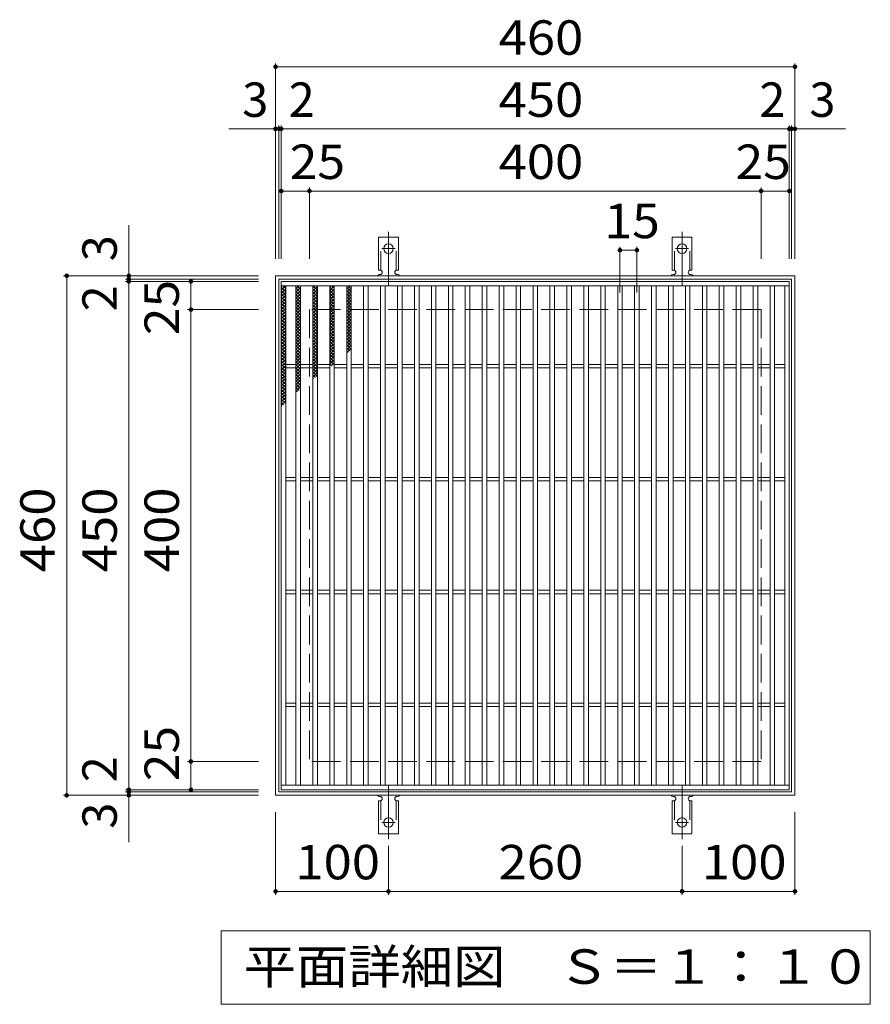
# Model space of a CAD drawing. Units: millimetres. Extents: x -1424 to 1878, y -1376 to 1203.
# Drawn here: x -430 to 324, y 331 to 1203 of the extents above; entities that cross this region are included whole.
import ezdxf

# ---------------------------------------------------------------- set-up
doc = ezdxf.new("R2010")
doc.units = ezdxf.units.MM
doc.header["$LTSCALE"] = 10
for name, pattern in [('JWW_CENTER2', [13.546667, 11.006667, -0.846667, 0.846667, -0.846667]), ('JWW_DASHED2', [3.386667, 1.693333, -1.693333]), ('JWW_DASHED3', [3.386667, 2.54, -0.846667])]:
    doc.linetypes.add(name, pattern=pattern)
for name, color, linetype in [('C-1', 7, 'Continuous'), ('C-2', 7, 'Continuous'), ('C-4', 7, 'Continuous'), ('C-5', 7, 'Continuous'), ('C-9', 7, 'Continuous'), ('C-A', 7, 'Continuous')]:
    doc.layers.add(name, color=color, linetype=linetype)
doc.styles.add('ＭＳ ゴシック', font='txt', dxfattribs={"height": 1})

msp = doc.modelspace()

# ---------------------------------------------------------------- linework, layer by layer
at = {"layer": 'C-1', "color": 2, "linetype": 'Continuous', "lineweight": 9}
for p, q in [((-203.08, 516.22), (-203.08, 976.22)), ((-203.08, 976.22), (256.92, 976.22)), ((-200.08, 973.22), (253.92, 973.22)), ((-200.08, 519.22), (-200.08, 973.22)), ((253.92, 973.22), (253.92, 519.22)), ((256.92, 976.22), (256.92, 516.22)), ((256.92, 516.22), (-203.08, 516.22)), ((253.92, 519.22), (-200.08, 519.22))]:
    msp.add_line(p, q, dxfattribs=at)
at = {"layer": 'C-1', "color": 2, "linetype": 'JWW_DASHED3', "lineweight": 9}
for p, q in [((-173.08, 946.22), (-173.08, 546.22)), ((226.92, 946.22), (-173.08, 946.22)), ((226.92, 946.22), (226.92, 546.22)), ((226.92, 546.22), (-173.08, 546.22))]:
    msp.add_line(p, q, dxfattribs=at)
at = {"layer": 'C-2', "color": 3, "linetype": 'Continuous', "lineweight": 9}
for p, q in [((-198.08, 971.22), (-198.08, 521.22)), ((251.92, 971.22), (-198.08, 971.22)), ((251.92, 971.22), (251.92, 521.22)), ((251.92, 967.22), (-198.08, 967.22)), ((-194.08, 967.22), (-194.08, 525.22)), ((-185.08, 967.22), (-185.08, 525.22)), ((-181.08, 967.22), (-181.08, 525.22)), ((-170.08, 967.22), (-170.08, 525.22)), ((-166.08, 967.22), (-166.08, 525.22)), ((-155.08, 967.22), (-155.08, 525.22)), ((-151.07, 967.22), (-151.07, 525.22)), ((-140.08, 967.22), (-140.08, 525.22)), ((-136.08, 967.22), (-136.08, 525.22)), ((-125.08, 967.22), (-125.08, 525.22)), ((-121.08, 967.22), (-121.08, 525.22)), ((-110.08, 967.22), (-110.08, 525.22)), ((-106.08, 967.22), (-106.08, 525.22)), ((-95.08, 967.22), (-95.08, 525.22)), ((-91.08, 967.22), (-91.08, 525.22)), ((-80.08, 967.22), (-80.08, 525.22)), ((-76.07, 967.22), (-76.07, 525.22)), ((-65.08, 967.22), (-65.08, 525.22)), ((-61.07, 967.22), (-61.07, 525.22)), ((-50.08, 967.22), (-50.08, 525.22)), ((-46.08, 967.22), (-46.08, 525.22)), ((-35.08, 967.22), (-35.08, 525.22)), ((-31.07, 967.22), (-31.07, 525.22)), ((-20.08, 967.22), (-20.08, 525.22)), ((-16.08, 967.22), (-16.08, 525.22)), ((-5.08, 967.22), (-5.08, 525.22)), ((-1.08, 967.22), (-1.08, 525.22)), ((9.93, 967.22), (9.93, 525.22)), ((13.93, 967.22), (13.93, 525.22)), ((24.92, 967.22), (24.92, 525.22)), ((28.92, 967.22), (28.92, 525.22)), ((39.92, 967.22), (39.92, 525.22)), ((43.92, 967.22), (43.92, 525.22)), ((54.93, 967.22), (54.93, 525.22)), ((58.93, 967.22), (58.93, 525.22)), ((69.93, 967.22), (69.93, 525.22)), ((73.92, 967.22), (73.92, 525.22)), ((84.92, 967.22), (84.92, 525.22)), ((88.93, 967.22), (88.93, 525.22)), ((99.92, 967.22), (99.92, 525.22)), ((103.92, 967.22), (103.92, 525.22)), ((114.92, 967.22), (114.92, 525.22)), ((118.93, 967.22), (118.93, 525.22)), ((129.92, 967.22), (129.92, 525.22)), ((133.93, 967.22), (133.93, 525.22)), ((144.92, 967.22), (144.92, 525.22)), ((148.93, 967.22), (148.93, 525.22)), ((159.92, 967.22), (159.92, 525.22)), ((163.93, 967.22), (163.93, 525.22)), ((174.92, 967.22), (174.92, 525.22)), ((178.93, 967.22), (178.93, 525.22)), ((189.92, 967.22), (189.92, 525.22)), ((193.93, 967.22), (193.93, 525.22)), ((204.92, 967.22), (204.92, 525.22)), ((208.93, 967.22), (208.93, 525.22)), ((219.92, 967.22), (219.92, 525.22)), ((223.93, 967.22), (223.93, 525.22)), ((234.92, 967.22), (234.92, 525.22)), ((238.93, 967.22), (238.93, 525.22)), ((247.92, 967.22), (247.92, 525.22)), ((-194.08, 897.72), (-185.08, 897.72)), ((-194.08, 894.72), (-185.08, 894.72)), ((-181.08, 897.72), (-170.08, 897.72)), ((-181.08, 894.72), (-170.08, 894.72)), ((-166.08, 897.72), (-155.08, 897.72)), ((-166.08, 894.72), (-155.08, 894.72)), ((-151.07, 897.72), (-140.08, 897.72)), ((-151.07, 894.72), (-140.08, 894.72)), ((-136.08, 897.72), (-125.08, 897.72)), ((-136.08, 894.72), (-125.08, 894.72)), ((-121.07, 897.72), (-110.08, 897.72)), ((-121.07, 894.72), (-110.08, 894.72)), ((-106.08, 897.72), (-95.08, 897.72)), ((-106.08, 894.72), (-95.08, 894.72)), ((-91.08, 897.72), (-80.08, 897.72)), ((-91.08, 894.72), (-80.08, 894.72)), ((-76.07, 897.72), (-65.08, 897.72)), ((-76.07, 894.72), (-65.08, 894.72)), ((-61.07, 897.72), (-50.08, 897.72)), ((-61.07, 894.72), (-50.08, 894.72)), ((-46.08, 897.72), (-35.08, 897.72)), ((-46.08, 894.72), (-35.08, 894.72)), ((-31.07, 897.72), (-20.08, 897.72)), ((-31.07, 894.72), (-20.08, 894.72)), ((-16.08, 897.72), (-5.08, 897.72)), ((-16.08, 894.72), (-5.08, 894.72)), ((-1.08, 897.72), (9.93, 897.72)), ((-1.08, 894.72), (9.93, 894.72)), ((13.93, 897.72), (24.92, 897.72)), ((13.93, 894.72), (24.92, 894.72)), ((28.92, 897.72), (39.92, 897.72)), ((28.92, 894.72), (39.92, 894.72)), ((43.92, 897.72), (54.93, 897.72)), ((43.92, 894.72), (54.93, 894.72)), ((58.93, 897.72), (69.93, 897.72)), ((58.93, 894.72), (69.93, 894.72)), ((73.92, 897.72), (84.92, 897.72)), ((73.92, 894.72), (84.92, 894.72)), ((88.92, 897.72), (99.92, 897.72)), ((88.92, 894.72), (99.92, 894.72)), ((103.92, 897.72), (114.92, 897.72)), ((103.92, 894.72), (114.92, 894.72)), ((118.92, 897.72), (129.92, 897.72)), ((118.92, 894.72), (129.92, 894.72)), ((133.92, 897.72), (144.92, 897.72)), ((133.92, 894.72), (144.92, 894.72)), ((148.93, 897.72), (159.92, 897.72)), ((148.93, 894.72), (159.92, 894.72)), ((163.92, 897.72), (174.92, 897.72)), ((163.92, 894.72), (174.92, 894.72)), ((178.93, 897.72), (189.92, 897.72)), ((178.93, 894.72), (189.92, 894.72)), ((193.93, 897.72), (204.92, 897.72)), ((193.93, 894.72), (204.92, 894.72)), ((208.92, 897.72), (219.92, 897.72)), ((208.92, 894.72), (219.92, 894.72)), ((223.93, 897.72), (234.92, 897.72)), ((223.93, 894.72), (234.92, 894.72)), ((238.93, 897.72), (247.92, 897.72)), ((238.93, 894.72), (247.92, 894.72)), ((-194.08, 797.72), (-185.08, 797.72)), ((-194.08, 794.72), (-185.08, 794.72)), ((-181.08, 797.72), (-170.08, 797.72)), ((-181.08, 794.72), (-170.08, 794.72)), ((-166.08, 797.72), (-155.08, 797.72)), ((-166.08, 794.72), (-155.08, 794.72)), ((-151.07, 797.72), (-140.08, 797.72)), ((-151.07, 794.72), (-140.08, 794.72)), ((-136.08, 797.72), (-125.08, 797.72)), ((-136.08, 794.72), (-125.08, 794.72)), ((-121.07, 797.72), (-110.08, 797.72)), ((-121.07, 794.72), (-110.08, 794.72)), ((-106.08, 797.72), (-95.08, 797.72)), ((-106.08, 794.72), (-95.08, 794.72)), ((-91.08, 797.72), (-80.08, 797.72)), ((-91.08, 794.72), (-80.08, 794.72)), ((-76.07, 797.72), (-65.08, 797.72)), ((-76.07, 794.72), (-65.08, 794.72)), ((-61.07, 797.72), (-50.08, 797.72)), ((-61.07, 794.72), (-50.08, 794.72)), ((-46.08, 797.72), (-35.08, 797.72)), ((-46.08, 794.72), (-35.08, 794.72)), ((-31.07, 797.72), (-20.08, 797.72)), ((-31.07, 794.72), (-20.08, 794.72)), ((-16.08, 797.72), (-5.08, 797.72)), ((-16.08, 794.72), (-5.08, 794.72)), ((-1.08, 797.72), (9.93, 797.72)), ((-1.08, 794.72), (9.93, 794.72)), ((13.93, 797.72), (24.92, 797.72)), ((13.93, 794.72), (24.92, 794.72)), ((28.92, 797.72), (39.92, 797.72)), ((28.92, 794.72), (39.92, 794.72)), ((43.92, 797.72), (54.93, 797.72)), ((43.92, 794.72), (54.93, 794.72)), ((58.93, 797.72), (69.93, 797.72)), ((58.93, 794.72), (69.93, 794.72)), ((73.92, 797.72), (84.92, 797.72)), ((73.92, 794.72), (84.92, 794.72)), ((88.92, 797.72), (99.92, 797.72)), ((88.92, 794.72), (99.92, 794.72)), ((103.92, 797.72), (114.92, 797.72)), ((103.92, 794.72), (114.92, 794.72)), ((118.92, 797.72), (129.92, 797.72)), ((118.92, 794.72), (129.92, 794.72)), ((133.92, 797.72), (144.92, 797.72)), ((133.92, 794.72), (144.92, 794.72)), ((148.93, 797.72), (159.92, 797.72)), ((148.93, 794.72), (159.92, 794.72)), ((163.92, 797.72), (174.92, 797.72)), ((163.92, 794.72), (174.92, 794.72)), ((178.93, 797.72), (189.92, 797.72)), ((178.93, 794.72), (189.92, 794.72)), ((193.93, 797.72), (204.92, 797.72)), ((193.93, 794.72), (204.92, 794.72)), ((208.92, 797.72), (219.92, 797.72)), ((208.92, 794.72), (219.92, 794.72)), ((223.93, 797.72), (234.92, 797.72)), ((223.93, 794.72), (234.92, 794.72)), ((238.93, 797.72), (247.92, 797.72)), ((238.93, 794.72), (247.92, 794.72)), ((-194.08, 697.72), (-185.08, 697.72)), ((-181.08, 697.72), (-170.08, 697.72)), ((-166.08, 697.72), (-155.08, 697.72)), ((-151.07, 697.72), (-140.08, 697.72)), ((-136.08, 697.72), (-125.08, 697.72)), ((-121.07, 697.72), (-110.08, 697.72)), ((-106.08, 697.72), (-95.08, 697.72)), ((-91.08, 697.72), (-80.08, 697.72)), ((-76.07, 697.72), (-65.08, 697.72)), ((-61.07, 697.72), (-50.08, 697.72)), ((-46.08, 697.72), (-35.08, 697.72)), ((-31.07, 697.72), (-20.08, 697.72)), ((-16.08, 697.72), (-5.08, 697.72)), ((-1.08, 697.72), (9.93, 697.72)), ((13.93, 697.72), (24.92, 697.72)), ((28.92, 697.72), (39.92, 697.72)), ((43.92, 697.72), (54.93, 697.72)), ((58.93, 697.72), (69.93, 697.72)), ((73.92, 697.72), (84.92, 697.72)), ((88.92, 697.72), (99.92, 697.72)), ((103.92, 697.72), (114.92, 697.72)), ((118.92, 697.72), (129.92, 697.72)), ((133.92, 697.72), (144.92, 697.72)), ((148.93, 697.72), (159.92, 697.72)), ((163.92, 697.72), (174.92, 697.72)), ((178.93, 697.72), (189.92, 697.72)), ((193.93, 697.72), (204.92, 697.72)), ((208.92, 697.72), (219.92, 697.72)), ((223.93, 697.72), (234.92, 697.72)), ((238.93, 697.72), (247.92, 697.72)), ((-194.08, 694.72), (-185.08, 694.72)), ((-181.08, 694.72), (-170.08, 694.72)), ((-166.08, 694.72), (-155.08, 694.72)), ((-151.07, 694.72), (-140.08, 694.72)), ((-136.08, 694.72), (-125.08, 694.72)), ((-121.07, 694.72), (-110.08, 694.72)), ((-106.08, 694.72), (-95.08, 694.72)), ((-91.08, 694.72), (-80.08, 694.72)), ((-76.07, 694.72), (-65.08, 694.72)), ((-61.07, 694.72), (-50.08, 694.72)), ((-46.08, 694.72), (-35.08, 694.72)), ((-31.07, 694.72), (-20.08, 694.72)), ((-16.08, 694.72), (-5.08, 694.72)), ((-1.08, 694.72), (9.93, 694.72)), ((13.93, 694.72), (24.92, 694.72)), ((28.92, 694.72), (39.92, 694.72)), ((43.92, 694.72), (54.93, 694.72)), ((58.93, 694.72), (69.93, 694.72)), ((73.92, 694.72), (84.92, 694.72)), ((88.92, 694.72), (99.92, 694.72)), ((103.92, 694.72), (114.92, 694.72)), ((118.92, 694.72), (129.92, 694.72)), ((133.92, 694.72), (144.92, 694.72)), ((148.93, 694.72), (159.92, 694.72)), ((163.92, 694.72), (174.92, 694.72)), ((178.93, 694.72), (189.92, 694.72)), ((193.93, 694.72), (204.92, 694.72)), ((208.92, 694.72), (219.92, 694.72)), ((223.93, 694.72), (234.92, 694.72)), ((238.93, 694.72), (247.92, 694.72)), ((-194.08, 597.72), (-185.08, 597.72)), ((-194.08, 594.72), (-185.08, 594.72)), ((-181.08, 597.72), (-170.08, 597.72)), ((-181.08, 594.72), (-170.08, 594.72)), ((-166.08, 597.72), (-155.08, 597.72)), ((-166.08, 594.72), (-155.08, 594.72)), ((-151.07, 597.72), (-140.08, 597.72)), ((-151.07, 594.72), (-140.08, 594.72)), ((-136.08, 597.72), (-125.08, 597.72)), ((-136.08, 594.72), (-125.08, 594.72)), ((-121.07, 597.72), (-110.08, 597.72)), ((-121.07, 594.72), (-110.08, 594.72)), ((-106.08, 597.72), (-95.08, 597.72)), ((-106.08, 594.72), (-95.08, 594.72)), ((-91.08, 597.72), (-80.08, 597.72)), ((-91.08, 594.72), (-80.08, 594.72)), ((-76.07, 597.72), (-65.08, 597.72)), ((-76.07, 594.72), (-65.08, 594.72)), ((-61.07, 597.72), (-50.08, 597.72)), ((-61.07, 594.72), (-50.08, 594.72)), ((-46.08, 597.72), (-35.08, 597.72)), ((-46.08, 594.72), (-35.08, 594.72)), ((-31.07, 597.72), (-20.08, 597.72)), ((-31.07, 594.72), (-20.08, 594.72)), ((-16.08, 597.72), (-5.08, 597.72)), ((-16.08, 594.72), (-5.08, 594.72)), ((-1.08, 597.72), (9.93, 597.72)), ((-1.08, 594.72), (9.93, 594.72)), ((13.93, 597.72), (24.92, 597.72)), ((13.93, 594.72), (24.92, 594.72)), ((28.92, 597.72), (39.92, 597.72)), ((28.92, 594.72), (39.92, 594.72)), ((43.92, 597.72), (54.93, 597.72)), ((43.92, 594.72), (54.93, 594.72)), ((58.93, 597.72), (69.93, 597.72)), ((58.93, 594.72), (69.93, 594.72)), ((73.92, 597.72), (84.92, 597.72)), ((73.92, 594.72), (84.92, 594.72)), ((88.92, 597.72), (99.92, 597.72)), ((88.92, 594.72), (99.92, 594.72)), ((103.92, 597.72), (114.92, 597.72)), ((103.92, 594.72), (114.92, 594.72)), ((118.92, 597.72), (129.92, 597.72)), ((118.92, 594.72), (129.92, 594.72)), ((133.92, 597.72), (144.92, 597.72)), ((133.92, 594.72), (144.92, 594.72)), ((148.93, 597.72), (159.92, 597.72)), ((148.93, 594.72), (159.92, 594.72)), ((163.92, 597.72), (174.92, 597.72)), ((163.92, 594.72), (174.92, 594.72)), ((178.93, 597.72), (189.92, 597.72)), ((178.93, 594.72), (189.92, 594.72)), ((193.93, 597.72), (204.92, 597.72)), ((193.93, 594.72), (204.92, 594.72)), ((208.92, 597.72), (219.92, 597.72)), ((208.92, 594.72), (219.92, 594.72)), ((223.93, 597.72), (234.92, 597.72)), ((223.93, 594.72), (234.92, 594.72)), ((238.93, 597.72), (247.92, 597.72)), ((238.93, 594.72), (247.92, 594.72)), ((-198.08, 525.22), (251.92, 525.22)), ((-198.08, 521.22), (251.92, 521.22))]:
    msp.add_line(p, q, dxfattribs=at)
at = {"layer": 'C-4', "color": 7, "linetype": 'Continuous', "lineweight": 9}
for p, q in [((-203.08, 991.22), (-203.08, 1164.22)), ((-203.08, 1161.21), (256.92, 1161.21)), ((256.92, 991.22), (256.92, 1164.22)), ((-200.08, 991.22), (-200.08, 1109.22)), ((-198.08, 991.22), (-198.08, 1109.22)), ((251.92, 991.22), (251.92, 1109.22)), ((253.92, 991.22), (253.92, 1109.22)), ((-244.39, 1106.22), (301.68, 1106.22)), ((-198.08, 1051.22), (251.92, 1051.22)), ((-173.08, 991.22), (-173.08, 1054.22)), ((226.92, 991.22), (226.92, 1054.22)), ((-333.07, 474.9), (-333.07, 1020.97)), ((101.92, 961.22), (101.92, 1001.8)), ((101.92, 998.8), (116.92, 998.8)), ((116.92, 961.22), (116.92, 1001.8)), ((-218.08, 976.21), (-391.07, 976.21)), ((-388.07, 516.22), (-388.07, 976.21)), ((-218.08, 973.21), (-336.07, 973.21)), ((-218.08, 971.21), (-336.07, 971.21)), ((-278.07, 521.22), (-278.07, 971.21)), ((-218.08, 946.22), (-281.08, 946.22)), ((-218.08, 546.22), (-281.08, 546.22)), ((-218.08, 516.22), (-391.07, 516.22)), ((-218.08, 521.22), (-336.07, 521.22)), ((-218.08, 519.22), (-336.07, 519.22)), ((-203.08, 501.22), (-203.08, 428.22)), ((256.92, 501.22), (256.92, 428.22)), ((-103.08, 471.5), (-103.08, 428.22)), ((156.93, 471.5), (156.93, 428.22)), ((-203.08, 431.22), (-103.08, 431.22)), ((-103.08, 431.22), (156.93, 431.22)), ((156.93, 431.22), (256.92, 431.22))]:
    msp.add_line(p, q, dxfattribs=at)
at = {"layer": 'C-4', "color": 7, "linetype": 'Continuous', "lineweight": 9, "const_width": 2}
for points in [[(-202.08, 1161.21, 0.414214), (-203.08, 1162.21, 0.414214), (-204.08, 1161.21, 0.414214), (-203.08, 1160.21, 0.414214)], [(257.92, 1161.21, 0.414214), (256.92, 1162.21, 0.414214), (255.92, 1161.21, 0.414214), (256.92, 1160.21, 0.414214)], [(-202.08, 1106.22, 0.414214), (-203.08, 1107.22, 0.414214), (-204.08, 1106.22, 0.414214), (-203.08, 1105.22, 0.414214)], [(-199.08, 1106.22, 0.414214), (-200.08, 1107.22, 0.414214), (-201.08, 1106.22, 0.414214), (-200.08, 1105.22, 0.414214)], [(-197.08, 1106.22, 0.414214), (-198.08, 1107.22, 0.414214), (-199.08, 1106.22, 0.414214), (-198.08, 1105.22, 0.414214)], [(252.92, 1106.22, 0.414214), (251.92, 1107.22, 0.414214), (250.92, 1106.22, 0.414214), (251.92, 1105.22, 0.414214)], [(254.92, 1106.22, 0.414214), (253.92, 1107.22, 0.414214), (252.92, 1106.22, 0.414214), (253.92, 1105.22, 0.414214)], [(257.92, 1106.22, 0.414214), (256.92, 1107.22, 0.414214), (255.92, 1106.22, 0.414214), (256.92, 1105.22, 0.414214)], [(-197.08, 1051.22, 0.414214), (-198.08, 1052.22, 0.414214), (-199.08, 1051.22, 0.414214), (-198.08, 1050.22, 0.414214)], [(-172.08, 1051.22, 0.414214), (-173.08, 1052.22, 0.414214), (-174.08, 1051.22, 0.414214), (-173.08, 1050.22, 0.414214)], [(227.92, 1051.22, 0.414214), (226.92, 1052.22, 0.414214), (225.92, 1051.22, 0.414214), (226.92, 1050.22, 0.414214)], [(252.92, 1051.22, 0.414214), (251.92, 1052.22, 0.414214), (250.92, 1051.22, 0.414214), (251.92, 1050.22, 0.414214)], [(102.92, 998.8, 0.414214), (101.92, 999.8, 0.414214), (100.92, 998.8, 0.414214), (101.92, 997.8, 0.414214)], [(117.92, 998.8, 0.414214), (116.92, 999.8, 0.414214), (115.92, 998.8, 0.414214), (116.92, 997.8, 0.414214)], [(-387.07, 976.21, 0.414214), (-388.07, 977.21, 0.414214), (-389.07, 976.21, 0.414214), (-388.07, 975.21, 0.414214)], [(-332.07, 976.21, 0.414214), (-333.07, 977.21, 0.414214), (-334.07, 976.21, 0.414214), (-333.07, 975.21, 0.414214)], [(-332.07, 973.21, 0.414214), (-333.07, 974.21, 0.414214), (-334.07, 973.21, 0.414214), (-333.07, 972.21, 0.414214)], [(-332.07, 971.21, 0.414214), (-333.07, 972.21, 0.414214), (-334.07, 971.21, 0.414214), (-333.07, 970.21, 0.414214)], [(-277.07, 971.21, 0.414214), (-278.07, 972.21, 0.414214), (-279.07, 971.21, 0.414214), (-278.07, 970.21, 0.414214)], [(-277.07, 946.22, 0.414214), (-278.07, 947.22, 0.414214), (-279.07, 946.22, 0.414214), (-278.07, 945.22, 0.414214)], [(-277.07, 546.22, 0.414214), (-278.07, 547.22, 0.414214), (-279.07, 546.22, 0.414214), (-278.07, 545.22, 0.414214)], [(-332.07, 521.22, 0.414214), (-333.07, 522.22, 0.414214), (-334.07, 521.22, 0.414214), (-333.07, 520.22, 0.414214)], [(-277.07, 521.22, 0.414214), (-278.07, 522.22, 0.414214), (-279.07, 521.22, 0.414214), (-278.07, 520.22, 0.414214)], [(-387.07, 516.22, 0.414214), (-388.07, 517.22, 0.414214), (-389.07, 516.22, 0.414214), (-388.07, 515.22, 0.414214)], [(-332.07, 519.22, 0.414214), (-333.07, 520.22, 0.414214), (-334.07, 519.22, 0.414214), (-333.07, 518.22, 0.414214)], [(-332.07, 516.22, 0.414214), (-333.07, 517.22, 0.414214), (-334.07, 516.22, 0.414214), (-333.07, 515.22, 0.414214)], [(-202.08, 431.22, 0.414214), (-203.08, 432.22, 0.414214), (-204.08, 431.22, 0.414214), (-203.08, 430.22, 0.414214)], [(-102.08, 431.22, 0.414214), (-103.08, 432.22, 0.414214), (-104.08, 431.22, 0.414214), (-103.08, 430.22, 0.414214)], [(157.93, 431.22, 0.414214), (156.93, 432.22, 0.414214), (155.93, 431.22, 0.414214), (156.93, 430.22, 0.414214)], [(257.92, 431.22, 0.414214), (256.92, 432.22, 0.414214), (255.92, 431.22, 0.414214), (256.92, 430.22, 0.414214)]]:
    msp.add_lwpolyline(points, format="xyb", close=True, dxfattribs=at)
at = {"layer": 'C-5', "color": 7, "linetype": 'Continuous', "lineweight": 9}
for p, q in [((-251.35, 331.22), (-251.35, 396.22)), ((-251.35, 396.22), (323.65, 396.22)), ((323.65, 396.22), (323.65, 331.22)), ((323.65, 331.22), (-251.35, 331.22))]:
    msp.add_line(p, q, dxfattribs=at)
at = {"layer": 'C-9', "color": 6, "linetype": 'Continuous', "lineweight": 5}
for p, q in [((-198.08, 963.42), (-194.28, 967.22)), ((-198.08, 966.25), (-197.11, 967.22)), ((-198.08, 965.98), (-194.08, 961.98)), ((-198.08, 960.6), (-194.08, 964.6)), ((-198.08, 963.15), (-194.08, 959.15)), ((-198.08, 957.77), (-194.08, 961.77)), ((-198.08, 960.32), (-194.08, 956.32)), ((-198.08, 954.94), (-194.08, 958.94)), ((-196.49, 967.22), (-194.08, 964.8)), ((-185.08, 964.54), (-182.4, 967.22)), ((-185.08, 961.71), (-181.08, 965.71)), ((-185.08, 965.38), (-181.08, 961.38)), ((-185.08, 958.88), (-181.08, 962.88)), ((-185.08, 962.55), (-181.08, 958.55)), ((-185.08, 956.05), (-181.08, 960.05)), ((-185.08, 959.72), (-181.08, 955.72)), ((-184.09, 967.22), (-181.08, 964.2)), ((-181.26, 967.22), (-181.08, 967.03)), ((-170.08, 965.61), (-168.47, 967.22)), ((-170.08, 962.78), (-166.08, 966.78)), ((-170.08, 964.73), (-166.08, 960.73)), ((-170.08, 959.95), (-166.08, 963.95)), ((-170.08, 961.9), (-166.08, 957.9)), ((-170.08, 957.12), (-166.08, 961.12)), ((-170.08, 959.07), (-166.08, 955.07)), ((-169.74, 967.22), (-166.08, 963.56)), ((-166.91, 967.22), (-166.08, 966.38)), ((-155.08, 966), (-153.86, 967.22)), ((-155.08, 963.17), (-151.08, 967.17)), ((-155.08, 966.23), (-151.08, 962.23)), ((-155.08, 960.34), (-151.08, 964.34)), ((-155.08, 963.4), (-151.08, 959.4)), ((-155.08, 957.51), (-151.08, 961.51)), ((-155.08, 960.57), (-151.08, 956.57)), ((-153.23, 967.22), (-151.08, 965.06)), ((-140.08, 964.47), (-137.33, 967.22)), ((-140.08, 965.81), (-136.08, 961.81)), ((-140.08, 961.64), (-136.08, 965.64)), ((-140.08, 962.98), (-136.08, 958.98)), ((-140.08, 958.81), (-136.08, 962.81)), ((-140.08, 960.15), (-136.08, 956.15)), ((-140.08, 955.98), (-136.08, 959.98)), ((-138.65, 967.22), (-136.08, 964.64)), ((-198.08, 957.49), (-194.08, 953.49)), ((-198.08, 952.11), (-194.08, 956.11)), ((-198.08, 954.66), (-194.08, 950.66)), ((-198.08, 949.28), (-194.08, 953.28)), ((-198.08, 951.83), (-194.08, 947.83)), ((-198.08, 946.46), (-194.08, 950.45)), ((-185.08, 953.23), (-181.08, 957.23)), ((-185.08, 956.89), (-181.08, 952.89)), ((-185.08, 950.4), (-181.08, 954.4)), ((-185.08, 954.06), (-181.08, 950.06)), ((-185.08, 947.57), (-181.08, 951.57)), ((-185.08, 951.23), (-181.08, 947.23)), ((-170.08, 954.29), (-166.08, 958.29)), ((-170.08, 956.24), (-166.08, 952.24)), ((-170.08, 951.47), (-166.08, 955.47)), ((-170.08, 953.41), (-166.08, 949.41)), ((-170.08, 948.64), (-166.08, 952.64)), ((-170.08, 950.58), (-166.08, 946.59)), ((-155.08, 954.69), (-151.08, 958.68)), ((-155.08, 957.75), (-151.08, 953.75)), ((-155.08, 951.86), (-151.08, 955.86)), ((-155.08, 954.92), (-151.08, 950.92)), ((-155.08, 949.03), (-151.08, 953.03)), ((-155.08, 952.09), (-151.08, 948.09)), ((-155.08, 946.2), (-151.08, 950.2)), ((-140.08, 957.33), (-136.08, 953.33)), ((-140.08, 953.15), (-136.08, 957.15)), ((-140.08, 954.5), (-136.08, 950.5)), ((-140.08, 950.32), (-136.08, 954.32)), ((-140.08, 951.67), (-136.08, 947.67)), ((-140.08, 947.5), (-136.08, 951.5)), ((-198.08, 949.01), (-194.08, 945.01)), ((-198.08, 943.63), (-194.08, 947.63)), ((-198.08, 946.18), (-194.08, 942.18)), ((-198.08, 940.8), (-194.08, 944.8)), ((-198.08, 943.35), (-194.08, 939.35)), ((-198.08, 937.97), (-194.08, 941.97)), ((-185.08, 944.74), (-181.08, 948.74)), ((-185.08, 948.4), (-181.08, 944.41)), ((-185.08, 941.91), (-181.08, 945.91)), ((-185.08, 945.58), (-181.08, 941.58)), ((-185.08, 939.08), (-181.08, 943.08)), ((-185.08, 942.75), (-181.08, 938.75)), ((-170.08, 945.81), (-166.08, 949.81)), ((-170.08, 947.76), (-166.08, 943.76)), ((-170.08, 942.98), (-166.08, 946.98)), ((-170.08, 944.93), (-166.08, 940.93)), ((-170.08, 940.15), (-166.08, 944.15)), ((-170.08, 942.1), (-166.08, 938.1)), ((-155.08, 949.26), (-151.08, 945.26)), ((-155.08, 943.37), (-151.08, 947.37)), ((-155.08, 946.43), (-151.08, 942.43)), ((-155.08, 940.54), (-151.08, 944.54)), ((-155.08, 943.6), (-151.08, 939.6)), ((-155.08, 937.71), (-151.08, 941.71)), ((-140.08, 948.84), (-136.08, 944.84)), ((-140.08, 944.67), (-136.08, 948.67)), ((-140.08, 946.01), (-136.08, 942.01)), ((-140.08, 941.84), (-136.08, 945.84)), ((-140.08, 943.18), (-136.08, 939.18)), ((-140.08, 939.01), (-136.08, 943.01)), ((-198.08, 940.52), (-194.08, 936.52)), ((-198.08, 935.14), (-194.08, 939.14)), ((-198.08, 937.69), (-194.08, 933.69)), ((-198.08, 932.31), (-194.08, 936.31)), ((-198.08, 934.86), (-194.08, 930.86)), ((-198.08, 929.48), (-194.08, 933.48)), ((-185.08, 936.26), (-181.08, 940.26)), ((-185.08, 939.92), (-181.08, 935.92)), ((-185.08, 933.43), (-181.08, 937.43)), ((-185.08, 937.09), (-181.08, 933.09)), ((-185.08, 930.6), (-181.08, 934.6)), ((-185.08, 934.26), (-181.08, 930.26)), ((-170.08, 937.32), (-166.08, 941.32)), ((-170.08, 939.27), (-166.08, 935.27)), ((-170.08, 934.5), (-166.08, 938.49)), ((-170.08, 936.44), (-166.08, 932.44)), ((-170.08, 931.67), (-166.08, 935.67)), ((-170.08, 933.61), (-166.08, 929.61)), ((-170.08, 928.84), (-166.08, 932.84)), ((-155.08, 940.78), (-151.08, 936.78)), ((-155.08, 934.89), (-151.08, 938.89)), ((-155.08, 937.95), (-151.08, 933.95)), ((-155.08, 932.06), (-151.08, 936.06)), ((-155.08, 935.12), (-151.08, 931.12)), ((-155.08, 929.23), (-151.08, 933.23)), ((-140.08, 940.36), (-136.08, 936.36)), ((-140.08, 936.18), (-136.08, 940.18)), ((-140.08, 937.53), (-136.08, 933.53)), ((-140.08, 933.35), (-136.08, 937.35)), ((-140.08, 934.7), (-136.08, 930.7)), ((-140.08, 930.52), (-136.08, 934.52)), ((-198.08, 932.04), (-194.08, 928.04)), ((-198.08, 926.66), (-194.08, 930.66)), ((-198.08, 929.21), (-194.08, 925.21)), ((-198.08, 923.83), (-194.08, 927.83)), ((-198.08, 926.38), (-194.08, 922.38)), ((-198.08, 921), (-194.08, 925)), ((-185.08, 927.77), (-181.08, 931.77)), ((-185.08, 931.43), (-181.08, 927.43)), ((-185.08, 924.94), (-181.08, 928.94)), ((-185.08, 928.61), (-181.08, 924.61)), ((-185.08, 922.11), (-181.08, 926.11)), ((-185.08, 925.78), (-181.08, 921.78)), ((-170.08, 930.79), (-166.08, 926.79)), ((-170.08, 926.01), (-166.08, 930.01)), ((-170.08, 927.96), (-166.08, 923.96)), ((-170.08, 923.18), (-166.08, 927.18)), ((-170.08, 925.13), (-166.08, 921.13)), ((-170.08, 920.35), (-166.08, 924.35)), ((-155.08, 932.29), (-151.08, 928.29)), ((-155.08, 926.4), (-151.08, 930.4)), ((-155.08, 929.46), (-151.08, 925.46)), ((-155.08, 923.57), (-151.08, 927.57)), ((-155.08, 926.63), (-151.08, 922.63)), ((-155.08, 920.74), (-151.08, 924.74)), ((-140.08, 931.87), (-136.08, 927.87)), ((-140.08, 927.7), (-136.08, 931.7)), ((-140.08, 929.04), (-136.08, 925.04)), ((-140.08, 924.87), (-136.08, 928.87)), ((-140.08, 926.21), (-136.08, 922.21)), ((-140.08, 922.04), (-136.08, 926.04)), ((-198.08, 923.55), (-194.08, 919.55)), ((-198.08, 918.17), (-194.08, 922.17)), ((-198.08, 920.72), (-194.08, 916.72)), ((-198.08, 915.34), (-194.08, 919.34)), ((-198.08, 917.89), (-194.08, 913.89)), ((-198.08, 912.51), (-194.08, 916.51)), ((-185.08, 919.29), (-181.08, 923.29)), ((-185.08, 922.95), (-181.08, 918.95)), ((-185.08, 916.46), (-181.08, 920.46)), ((-185.08, 920.12), (-181.08, 916.12)), ((-185.08, 913.63), (-181.08, 917.63)), ((-185.08, 917.29), (-181.08, 913.29)), ((-170.08, 922.3), (-166.08, 918.3)), ((-170.08, 917.52), (-166.08, 921.52)), ((-170.08, 919.47), (-166.08, 915.47)), ((-170.08, 914.7), (-166.08, 918.7)), ((-170.08, 916.64), (-166.08, 912.64)), ((-170.08, 911.87), (-166.08, 915.87)), ((-155.08, 923.81), (-151.08, 919.81)), ((-155.08, 917.92), (-151.08, 921.92)), ((-155.08, 920.98), (-151.08, 916.98)), ((-155.08, 915.09), (-151.08, 919.09)), ((-155.08, 918.15), (-151.08, 914.15)), ((-155.08, 912.26), (-151.08, 916.26)), ((-155.08, 915.32), (-151.08, 911.32)), ((-140.08, 923.39), (-136.08, 919.39)), ((-140.08, 919.21), (-136.08, 923.21)), ((-140.08, 920.56), (-136.08, 916.56)), ((-140.08, 916.38), (-136.08, 920.38)), ((-140.08, 917.73), (-136.08, 913.73)), ((-140.08, 913.55), (-136.08, 917.55)), ((-198.08, 915.06), (-194.08, 911.07)), ((-198.08, 909.68), (-194.08, 913.69)), ((-198.08, 912.24), (-194.08, 908.24)), ((-198.08, 906.86), (-194.08, 910.86)), ((-198.08, 909.41), (-194.08, 905.41)), ((-198.08, 904.03), (-194.08, 908.03)), ((-198.08, 906.58), (-194.08, 902.58)), ((-185.08, 910.8), (-181.08, 914.8)), ((-185.08, 914.46), (-181.08, 910.46)), ((-185.08, 907.97), (-181.08, 911.97)), ((-185.08, 911.64), (-181.08, 907.64)), ((-185.08, 905.14), (-181.08, 909.14)), ((-185.08, 908.81), (-181.08, 904.81)), ((-170.08, 913.82), (-166.08, 909.82)), ((-170.08, 909.04), (-166.08, 913.04)), ((-170.08, 910.99), (-166.08, 906.99)), ((-170.08, 906.21), (-166.08, 910.21)), ((-170.08, 908.16), (-166.08, 904.16)), ((-170.08, 903.38), (-166.08, 907.38)), ((-155.08, 909.43), (-151.08, 913.43)), ((-155.08, 912.49), (-151.08, 908.49)), ((-155.08, 906.6), (-151.08, 910.6)), ((-155.08, 909.66), (-151.08, 905.66)), ((-155.08, 903.77), (-151.08, 907.77)), ((-155.08, 906.83), (-151.08, 902.83)), ((-140.08, 914.9), (-136.08, 910.9)), ((-140.08, 910.73), (-136.08, 914.73)), ((-140.08, 912.07), (-137.62, 909.62)), ((-140.08, 907.9), (-136.08, 911.9)), ((-140.08, 909.24), (-139.21, 908.37)), ((-198.08, 901.2), (-194.08, 905.2)), ((-198.08, 903.75), (-194.08, 899.75)), ((-198.08, 898.37), (-194.08, 902.37)), ((-198.08, 900.92), (-194.08, 896.92)), ((-198.08, 895.54), (-194.08, 899.54)), ((-198.08, 898.09), (-194.08, 894.09)), ((-185.08, 902.31), (-181.08, 906.31)), ((-185.08, 905.98), (-181.08, 901.98)), ((-185.08, 899.49), (-181.08, 903.49)), ((-185.08, 903.15), (-181.08, 899.15)), ((-185.08, 896.66), (-181.08, 900.66)), ((-185.08, 900.32), (-181.08, 896.32)), ((-185.08, 893.83), (-181.08, 897.83)), ((-170.08, 905.33), (-166.08, 901.33)), ((-170.08, 900.55), (-166.08, 904.55)), ((-170.08, 902.5), (-166.08, 898.5)), ((-170.08, 897.73), (-166.08, 901.73)), ((-170.08, 899.67), (-166.08, 895.67)), ((-170.08, 894.9), (-166.08, 898.9)), ((-155.08, 900.94), (-151.08, 904.95)), ((-155.08, 904.01), (-151.08, 900.01)), ((-155.08, 898.12), (-151.08, 902.12)), ((-155.08, 901.18), (-151.91, 898.02)), ((-155.08, 898.35), (-153.5, 896.78)), ((-153.89, 896.47), (-151.08, 899.29)), ((-198.08, 892.71), (-194.08, 896.71)), ((-198.08, 895.27), (-194.08, 891.27)), ((-198.08, 889.89), (-194.08, 893.89)), ((-198.08, 892.44), (-194.08, 888.44)), ((-198.08, 887.06), (-194.08, 891.06)), ((-198.08, 889.61), (-194.08, 885.61)), ((-185.08, 897.49), (-181.08, 893.49)), ((-185.08, 891), (-181.08, 895)), ((-185.08, 894.66), (-181.08, 890.66)), ((-185.08, 888.17), (-181.08, 892.17)), ((-185.08, 891.84), (-181.08, 887.84)), ((-185.08, 885.34), (-181.08, 889.34)), ((-170.08, 896.85), (-166.08, 892.84)), ((-170.08, 892.07), (-166.08, 896.07)), ((-170.08, 894.02), (-166.08, 890.02)), ((-170.08, 889.24), (-166.08, 893.24)), ((-170.08, 891.19), (-166.21, 887.32)), ((-170.08, 886.41), (-166.08, 890.41)), ((-198.08, 884.23), (-194.08, 888.23)), ((-198.08, 886.78), (-194.08, 882.78)), ((-198.08, 881.4), (-194.08, 885.4)), ((-198.08, 883.95), (-194.08, 879.95)), ((-198.08, 878.57), (-194.08, 882.57)), ((-198.08, 881.12), (-194.08, 877.12)), ((-185.08, 889.01), (-181.08, 885.01)), ((-185.08, 882.52), (-181.08, 886.52)), ((-185.08, 886.18), (-181.08, 882.18)), ((-185.08, 879.69), (-181.08, 883.69)), ((-185.08, 883.35), (-181.08, 879.35)), ((-185.08, 876.86), (-181.08, 880.86)), ((-185.08, 880.52), (-181.08, 876.52)), ((-170.08, 888.36), (-167.8, 886.08)), ((-170.08, 885.53), (-169.39, 884.84)), ((-166.8, 886.86), (-166.08, 887.58)), ((-198.08, 875.74), (-194.08, 879.74)), ((-198.08, 878.3), (-194.08, 874.3)), ((-198.08, 872.92), (-194.08, 876.92)), ((-198.08, 875.47), (-194.08, 871.47)), ((-198.08, 870.09), (-194.08, 874.09)), ((-198.08, 872.64), (-194.08, 868.64)), ((-185.08, 874.03), (-181.08, 878.03)), ((-185.08, 877.69), (-182.09, 874.71)), ((-185.08, 874.87), (-183.68, 873.47)), ((-198.08, 867.26), (-194.08, 871.26)), ((-198.08, 869.81), (-194.08, 865.81)), ((-198.08, 864.43), (-194.08, 868.43)), ((-198.08, 866.98), (-194.39, 863.29)), ((-198.08, 861.6), (-194.08, 865.6)), ((-198.08, 864.15), (-195.97, 862.05)), ((-198.08, 861.33), (-197.56, 860.81))]:
    msp.add_line(p, q, dxfattribs=at)
at = {"layer": 'C-A', "color": 7, "linetype": 'JWW_CENTER2', "lineweight": 9}
for p, q in [((-103.08, 967.75), (-103.08, 1015.15)), ((156.93, 967.75), (156.93, 1015.15)), ((-108.85, 1000.22), (-97.3, 1000.22)), ((151.15, 1000.22), (162.7, 1000.22)), ((-103.08, 524.68), (-103.08, 477.28)), ((156.93, 524.68), (156.93, 477.28)), ((-108.85, 492.22), (-97.3, 492.22)), ((151.15, 492.22), (162.7, 492.22))]:
    msp.add_line(p, q, dxfattribs=at)
at = {"layer": 'C-A', "color": 3, "linetype": 'Continuous', "lineweight": 9}
for p, q in [((-111.83, 981.22), (-111.83, 1010.22)), ((-94.33, 1010.22), (-111.83, 1010.22)), ((-94.33, 981.22), (-94.33, 1010.22)), ((148.18, 981.22), (148.18, 1010.22)), ((165.68, 1010.22), (148.18, 1010.22)), ((165.68, 981.22), (165.68, 1010.22)), ((-111.83, 981.22), (-110.58, 981.22)), ((-111.08, 977.22), (-110.58, 977.22)), ((-94.33, 981.22), (-95.58, 981.22)), ((-95.58, 977.22), (-95.07, 977.22)), ((148.18, 981.22), (149.43, 981.22)), ((148.93, 977.22), (149.43, 977.22)), ((164.42, 977.22), (164.93, 977.22)), ((165.68, 981.22), (164.43, 981.22)), ((-111.08, 515.22), (-110.58, 515.22)), ((-95.58, 515.22), (-95.07, 515.22)), ((148.93, 515.22), (149.43, 515.22)), ((164.42, 515.22), (164.93, 515.22)), ((-111.83, 511.22), (-110.58, 511.22)), ((-111.83, 511.22), (-111.83, 482.22)), ((-94.33, 511.22), (-95.58, 511.22)), ((-94.33, 511.22), (-94.33, 482.22)), ((148.18, 511.22), (149.43, 511.22)), ((148.18, 511.22), (148.18, 482.22)), ((165.68, 511.22), (164.43, 511.22)), ((165.68, 511.22), (165.68, 482.22)), ((-94.33, 482.22), (-111.83, 482.22)), ((165.68, 482.22), (148.18, 482.22))]:
    msp.add_line(p, q, dxfattribs=at)
at = {"layer": 'C-A', "color": 3, "linetype": 'JWW_DASHED2', "lineweight": 9}
for p, q in [((-109.83, 981.07), (-109.83, 1010.22)), ((-96.33, 981.07), (-96.33, 1010.22)), ((150.18, 981.07), (150.18, 1010.22)), ((163.68, 981.07), (163.68, 1010.22)), ((-109.83, 511.36), (-109.83, 482.22)), ((-96.33, 511.36), (-96.33, 482.22)), ((150.18, 511.36), (150.18, 482.22)), ((163.68, 511.36), (163.68, 482.22))]:
    msp.add_line(p, q, dxfattribs=at)
at = {"layer": 'C-A', "color": 3, "linetype": 'Continuous', "lineweight": 9}
for centre in [(-103.08, 1000.22), (156.93, 1000.22), (-103.08, 492.22), (156.93, 492.22)]:
    msp.add_circle(centre, 4.25, dxfattribs=at)
for centre, start, end in [((-111.08, 975.22), 90.27596, 150.00047), ((-110.58, 979.22), 270, 90), ((-95.58, 979.22), 90, 269.8667), ((-95.08, 975.22), 29.99927, 89.75836), ((148.93, 975.22), 90.27596, 150.00047), ((149.43, 979.22), 270, 90), ((164.43, 979.22), 90, 269.8667), ((164.93, 975.22), 29.99927, 89.75836), ((-111.08, 517.22), 209.99951, 269.72403), ((-110.58, 513.22), 270, 90), ((-95.58, 513.22), 90.13329, 270), ((-95.08, 517.22), 270.24162, 330.00072), ((148.93, 517.22), 209.99951, 269.72403), ((149.43, 513.22), 270, 90), ((164.43, 513.22), 90.13329, 270), ((164.93, 517.22), 270.24162, 330.00072)]:
    msp.add_arc(centre, 2, start, end, dxfattribs=at)

# ---------------------------------------------------------------- texts
at = {"layer": 'C-4', "color": 2, "linetype": 'Continuous', "lineweight": 9, "style": 'ＭＳ ゴシック'}
for s, width, p in [('460', 1.083333, (-5.58, 1171.85)), ('450', 1.083333, (-5.58, 1116.86)), ('25', 1.0625, (-190.61, 1061.86)), ('400', 1.083333, (-5.58, 1061.86)), ('25', 1.0625, (204.24, 1061.86)), ('15', 1.0625, (88.17, 1009.44)), ('100', 1.083333, (-185.58, 441.86)), ('260', 1.083333, (-5.58, 441.86)), ('100', 1.083333, (174.43, 441.86))]:
    msp.add_text(s, height=30.48, dxfattribs=dict(at, width=width)).set_placement(p)
for s, p in [('3', (-232.6, 1116.86)), ('2', (-191.5, 1116.86)), ('2', (225.36, 1116.86)), ('3', (269.69, 1116.86))]:
    msp.add_text(s, height=30.48, dxfattribs=at).set_placement(p)
for s, p in [('3', (-343.71, 988.98)), ('2', (-343.71, 944.65)), ('2', (-343.71, 527.79)), ('3', (-343.71, 486.7))]:
    msp.add_text(s, height=30.48, rotation=90, dxfattribs=at).set_placement(p)
for s, width, p in [('25', 1.0625, (-288.71, 923.54)), ('460', 1.083333, (-398.71, 713.72)), ('450', 1.083333, (-343.71, 713.72)), ('400', 1.083333, (-288.71, 713.72)), ('25', 1.0625, (-288.71, 528.68))]:
    msp.add_text(s, height=30.48, rotation=90, dxfattribs=dict(at, width=width)).set_placement(p)
at = {"layer": 'C-5', "color": 2, "linetype": 'Continuous', "lineweight": 9, "style": 'ＭＳ ゴシック', "width": 1.114583}
msp.add_text('平面詳細図\u3000Ｓ＝１：１０', height=30.48, dxfattribs=at).set_placement((-231.35, 349.36))

doc.saveas('drawing.dxf')
